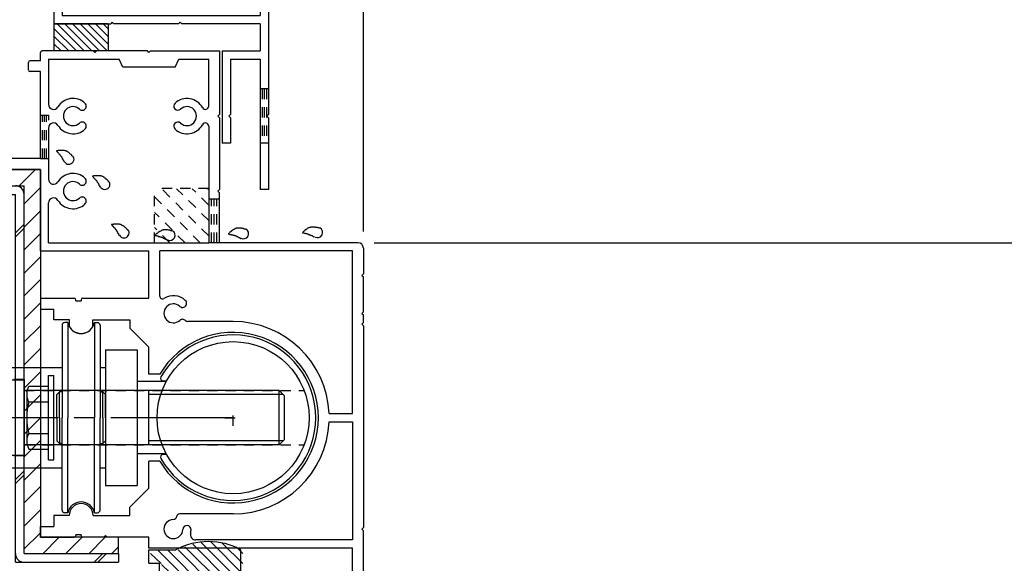
# Model space of a CAD drawing. Extents: x -210 to 210, y -148 to 148.
# Drawn here: x 56 to 117, y -25 to 8 of the extents above; entities that cross this region are included whole.
import ezdxf

# ---------------------------------------------------------------- set-up
doc = ezdxf.new("R2010")
doc.units = 0
doc.header["$LTSCALE"] = 10
doc.linetypes.add('DASHDOTX2', pattern=[1.075, 0.75, -0.1, 0.125, -0.1])
doc.linetypes.add('DOT', pattern=[0.1125, 0.0625, -0.05])
for name, color, linetype in [('St', 127, 'CONTINUOUS'), ('ガラス', 48, 'CONTINUOUS'), ('ゴム等', 63, 'CONTINUOUS'), ('別途部材', 96, 'CONTINUOUS'), ('型材断面', 47, 'CONTINUOUS'), ('寸法', 80, 'CONTINUOUS'), ('補助線', 16, 'DOT'), ('ﾊｯﾁﾝｸﾞ', 95, 'CONTINUOUS')]:
    doc.layers.add(name, color=color, linetype=linetype)

# ---------------------------------------------------------------- blocks, each defined once
blk = doc.blocks.new('*GRP_0030')
at = {"layer": '型材断面', "color": 47, "linetype": 'CONTINUOUS'}
for p, q in [((57.385138, 5.876917), (57.385138, 6.377563)), ((60.618457, 6.476913), (57.485158, 6.476913)), ((60.718475, 6.376955), (60.618457, 6.476913)), ((60.818495, 6.476913), (60.718475, 6.376955)), ((63.951795, 6.476913), (60.818495, 6.476913)), ((64.051815, 6.376955), (63.951795, 6.476913)), ((64.151775, 6.476913), (64.051815, 6.376955)), ((64.151775, 6.476913), (68.385108, 6.476913)), ((68.385108, 6.476913), (68.385108, 2.576937)), ((56.651822, 5.30955), (56.651822, 5.77769)), ((57.385138, 5.876917), (56.75178, 5.876917)), ((57.885112, 5.976937), (62.218468, 5.976937)), ((57.885112, 5.976937), (57.885112, 3.204327)), ((62.451805, 5.47696), (62.218468, 5.976937)), ((65.651825, 5.47696), (62.451805, 5.47696)), ((65.651825, 5.47696), (65.885165, 5.976937)), ((65.885165, 5.976937), (67.718453, 5.976937)), ((67.718453, 3.098525), (67.718453, 5.976937)), ((57.385138, 5.210262), (56.751232, 5.210262)), ((57.385138, -0.123045), (57.385138, 5.210262)), ((68.28515, 2.476917), (68.385108, 2.576937)), ((68.28515, 2.476917), (68.385108, 2.37696)), ((67.718453, 1.85531), (67.718453, -5.289732)), ((68.385108, 2.37696), (68.385108, -2.023052)), ((57.885112, 1.749508), (57.885112, -1.395662)), ((57.385138, -0.123045), (54.985153, -0.123045)), ((57.385138, -0.7897), (47.817887, -0.7897)), ((57.385138, -5.78971), (57.385138, -0.7897)), ((68.28515, -2.123073), (68.385108, -2.023052)), ((68.28515, -2.123073), (68.385108, -2.223092)), ((68.385108, -5.289732), (68.385108, -2.223092)), ((57.885112, -5.289732), (57.885112, -2.850482)), ((57.885112, -5.289732), (67.718453, -5.289732)), ((76.885135, -5.289732), (68.385108, -5.289732)), ((57.385138, -5.78971), (64.051815, -5.78971)), ((64.051815, -8.68967), (64.051815, -5.78971)), ((76.551778, -5.78971), (64.71847, -5.78971)), ((64.71847, -8.566093), (64.71847, -5.78971)), ((76.551778, -15.772987), (76.551778, -5.78971)), ((77.218492, -5.623092), (77.218492, -7.189743)), ((77.118475, -7.2897), (77.218492, -7.189743)), ((77.118475, -7.2897), (77.218492, -7.38972)), ((77.218492, -9.523005), (77.218492, -7.38972)), ((57.385138, -8.68967), (57.385138, -9.356328)), ((57.385138, -8.68967), (59.451825, -8.68967)), ((59.551783, -8.85635), (59.551783, -8.789083)), ((59.551783, -8.85635), (59.88514, -8.85635)), ((59.88514, -8.789448), (59.88514, -8.85635)), ((59.98516, -8.68967), (64.051815, -8.68967)), ((57.385138, -9.356328), (58.218472, -9.356328)), ((58.218472, -10.022983), (58.218472, -9.356328)), ((77.118475, -9.623025), (77.218492, -9.523005)), ((77.118475, -9.623025), (77.218492, -9.722985)), ((59.167167, -10.022983), (58.218472, -10.022983)), ((59.167167, -10.448567), (59.167167, -10.022983)), ((60.600193, -10.022983), (62.885123, -10.022983)), ((60.600193, -10.448507), (60.600193, -10.022983)), ((62.885123, -10.022983), (62.885123, -10.52302)), ((69.218442, -10.123002), (66.42325, -10.123002)), ((77.118475, -10.28968), (77.218492, -10.189663)), ((77.218492, -10.189663), (77.218492, -9.722985)), ((64.051815, -11.689653), (62.885123, -10.52302)), ((77.118475, -10.28968), (77.218492, -10.3897)), ((77.218492, -10.3897), (77.218492, -22.756343)), ((64.051815, -13.356322), (64.051815, -11.689653)), ((64.715488, -13.356322), (64.051815, -13.356322)), ((75.11315, -15.772987), (76.551778, -15.772987)), ((75.11315, -16.273025), (76.551778, -16.273025)), ((76.551778, -16.273025), (76.551778, -23.52302)), ((64.715488, -18.68969), (64.051815, -18.68969)), ((64.051815, -20.35636), (64.051815, -18.68969)), ((64.051815, -20.35636), (62.885123, -21.52299)), ((62.885123, -22.023027), (62.885123, -21.52299)), ((59.151825, -22.023027), (58.218472, -22.023027)), ((58.218472, -22.023027), (58.218472, -22.689685)), ((60.618457, -22.023027), (62.885123, -22.023027)), ((69.218442, -21.92301), (65.927472, -21.92301)), ((57.385138, -22.689685), (58.218472, -22.689685)), ((57.385138, -23.35634), (57.385138, -22.689685)), ((77.118475, -22.856362), (77.218492, -22.756343)), ((77.118475, -22.856362), (77.218492, -22.956322)), ((77.218492, -26.35632), (77.218492, -22.956322)), ((57.385138, -23.35634), (59.451825, -23.35634)), ((59.551783, -23.18966), (59.551783, -23.25632)), ((59.551783, -23.18966), (59.88514, -23.18966)), ((59.88514, -23.256625), (59.88514, -23.18966)), ((61.285112, -23.35634), (59.98516, -23.35634)), ((61.385132, -23.25632), (61.285112, -23.35634)), ((61.385132, -23.25632), (61.485153, -23.35634)), ((64.051815, -23.35634), (61.485153, -23.35634)), ((64.051815, -24.022995), (64.051815, -23.35634)), ((76.551778, -23.52302), (66.928705, -23.52302)), ((76.551778, -24.022995), (64.051815, -24.022995)), ((76.551778, -26.923262), (76.551778, -24.022995))]:
    blk.add_line(p, q, dxfattribs=at)
for centre, radius, start, end in [((57.485156, 6.376955), 0.10002, 90, 179.635713), ((56.75178, 5.776959), 0.10002, 90, 179.580344), ((56.75178, 5.310282), 0.10002, 180.419647, 269.667755), ((58.195886, 3.204329), 0.310773, 180, 328.548111), ((59.385164, 2.476919), 1.083354, 47.457565, 148.547705), ((59.385164, 2.476919), 0.583316, 47.457642, 312.542694), ((59.948574, 3.090917), 0.250019, 227.457459, 407.457474), ((65.82167, 3.090917), 0.250019, 132.542542, 312.542526), ((66.38514, 2.476919), 1.083354, 28.849777, 132.542339), ((66.38514, 2.476919), 0.583316, 227.457489, 492.542179), ((67.513542, 3.098526), 0.20497, 208.849579, 360), ((58.195886, 1.749509), 0.310773, 31.451889, 180), ((59.385164, 2.476919), 1.083354, 211.45221, 312.542526), ((59.948574, 1.862982), 0.250019, 312.542099, 492.542526), ((65.82167, 1.862982), 0.250019, 47.457459, 227.457458), ((66.38514, 2.476919), 1.083354, 227.457489, 331.150467), ((67.513542, 1.855312), 0.20497, 0, 151.150427), ((59.385164, -2.123072), 1.083354, 47.457382, 148.547792), ((58.195886, -1.395662), 0.310773, 180, 328.548111), ((59.385164, -2.123072), 0.583316, 47.457306, 312.542358), ((59.948574, -1.509074), 0.250019, 227.457459, 407.457474), ((58.195886, -2.850482), 0.310773, 31.451889, 180), ((59.385164, -2.123072), 1.083354, 211.452423, 312.542343), ((59.948574, -2.73707), 0.250019, 312.542099, 492.542526), ((76.885135, -5.623091), 0.333358, 0, 90), ((59.451824, -8.78969), 0.10002, 0.332214, 90), ((59.98516, -8.78969), 0.10002, 90, 179.851377), ((64.88515, -8.565605), 0.166679, 180.162598, 302.230209), ((65.551806, -9.623025), 0.583316, 47.457825, 312.542511), ((65.551806, -9.623025), 1.083354, 47.457657, 122.231018), ((66.115276, -9.009027), 0.250019, 227.457459, 407.457474), ((66.115276, -10.236962), 0.250019, 42.341202, 132.542526), ((66.423249, -9.956322), 0.166679, 222.342011, 270), ((69.218442, -16.023005), 5.900003, 2.428513, 90), ((59.88368, -10.022982), 0.833335, 210.706726, 329.294434), ((69.218442, -16.023005), 5.233348, 210.634125, 509.365854), ((69.218442, -16.023005), 5.900003, 270, 357.571487), ((59.885141, -22.023028), 0.733315, 0.000198, 179.999801), ((65.551806, -22.856363), 0.583316, 92.457703, 357.542557), ((65.516071, -22.023758), 0.250019, 272.457428, 350.899689), ((65.927473, -22.089687), 0.166679, 90, 170.900158), ((66.384349, -22.892097), 0.250019, 357.542572, 537.541967), ((65.551806, -22.856363), 1.083354, 346.391098, 357.542435), ((59.451824, -23.25632), 0.10002, 270, 360), ((59.98516, -23.25632), 0.10002, 180.148621, 270), ((66.928704, -23.18966), 0.333358, 166.391235, 270)]:
    blk.add_arc(centre, radius, start, end, dxfattribs=at)
blk = doc.blocks.new('*HAT_0004')
at = {"layer": '型材断面', "linetype": 'DOT'}
for p, q in [((67.725, -4.875), (64.825, -1.975)), ((67.725, -3.925), (65.75, -1.975)), ((67.725, -2.975), (66.7, -1.975)), ((67.725, -2.025), (67.65, -1.975)), ((67.2, -5.3), (64.4, -2.475)), ((66.275, -5.3), (64.4, -3.425)), ((65.325, -5.3), (64.4, -4.35)), ((64.4, -5.3), (64.4, -5.3))]:
    blk.add_line(p, q, dxfattribs=at)
blk = doc.blocks.new('*GRP_0048')
at = {"layer": 'ガラス', "linetype": 'CONTINUOUS'}
for points in [[(59.4, -0.025), (59.375, 0), (59.35, 0.025), (59.325, 0.05), (59.325, 0.075), (59.3, 0.1), (59.275, 0.125), (59.25, 0.125), (59.225, 0.15), (59.2, 0.175), (59.175, 0.2), (59.15, 0.225), (59.15, 0.225), (59.125, 0.25), (59.1, 0.275), (59.075, 0.275), (59.05, 0.3), (59.025, 0.3), (59, 0.325), (58.975, 0.325), (58.95, 0.35), (58.925, 0.35), (58.9, 0.35), (58.875, 0.375), (58.825, 0.375), (58.8, 0.375), (58.775, 0.375), (58.75, 0.375), (58.725, 0.375), (58.7, 0.375), (58.675, 0.375), (58.625, 0.375), (58.6, 0.375), (58.575, 0.375), (58.55, 0.375), (58.525, 0.375), (58.475, 0.375), (58.45, 0.35), (58.425, 0.35), (58.4, 0.35), (58.375, 0.35)], [(58.375, 0.35), (58.375, 0.325), (58.4, 0.325), (58.4, 0.3), (58.425, 0.275), (58.425, 0.275), (58.45, 0.25), (58.45, 0.25), (58.475, 0.225), (58.5, 0.2), (58.5, 0.2), (58.525, 0.175), (58.525, 0.175), (58.55, 0.15), (58.55, 0.125), (58.575, 0.125), (58.575, 0.1), (58.6, 0.075), (58.6, 0.075), (58.625, 0.05), (58.625, 0.05), (58.65, 0.025), (58.65, 0), (58.675, 0), (58.675, -0.025), (58.7, -0.05), (58.7, -0.075), (58.7, -0.075), (58.725, -0.1), (58.725, -0.125), (58.75, -0.125), (58.75, -0.15), (58.75, -0.175), (58.775, -0.2), (58.775, -0.2), (58.8, -0.225), (58.8, -0.25), (58.8, -0.25), (58.825, -0.275), (58.825, -0.3), (58.825, -0.325)]]:
    blk.add_lwpolyline(points, dxfattribs=at)
blk.add_arc((59.131, -0.156), 0.318, 207.55281, 387.55281, dxfattribs=at)
blk = doc.blocks.new('*GRP_0049')
at = {"layer": 'ガラス', "linetype": 'CONTINUOUS'}
for points in [[(61.6, -1.575), (61.575, -1.55), (61.575, -1.525), (61.55, -1.5), (61.525, -1.475), (61.5, -1.45), (61.475, -1.425), (61.45, -1.4), (61.425, -1.4), (61.425, -1.375), (61.4, -1.35), (61.375, -1.325), (61.35, -1.325), (61.325, -1.3), (61.3, -1.275), (61.275, -1.275), (61.25, -1.25), (61.225, -1.225), (61.2, -1.225), (61.175, -1.2), (61.15, -1.2), (61.125, -1.2), (61.1, -1.175), (61.075, -1.175), (61.05, -1.175), (61.025, -1.175), (61, -1.175), (60.95, -1.175), (60.925, -1.175), (60.9, -1.175), (60.875, -1.175), (60.85, -1.175), (60.825, -1.175), (60.775, -1.175), (60.75, -1.175), (60.725, -1.175), (60.7, -1.175), (60.65, -1.175), (60.625, -1.2), (60.6, -1.2), (60.575, -1.2)], [(60.575, -1.2), (60.575, -1.225), (60.6, -1.225), (60.625, -1.25), (60.625, -1.25), (60.65, -1.275), (60.65, -1.3), (60.675, -1.3), (60.675, -1.325), (60.7, -1.325), (60.7, -1.35), (60.725, -1.375), (60.725, -1.375), (60.75, -1.4), (60.775, -1.4), (60.775, -1.425), (60.8, -1.45), (60.8, -1.45), (60.825, -1.475), (60.825, -1.5), (60.85, -1.5), (60.85, -1.525), (60.85, -1.55), (60.875, -1.55), (60.875, -1.575), (60.9, -1.6), (60.9, -1.6), (60.925, -1.625), (60.925, -1.65), (60.95, -1.65), (60.95, -1.675), (60.95, -1.7), (60.975, -1.725), (60.975, -1.725), (60.975, -1.75), (61, -1.775), (61, -1.8), (61.025, -1.8), (61.025, -1.825), (61.025, -1.85), (61.05, -1.85)]]:
    blk.add_lwpolyline(points, dxfattribs=at)
blk.add_arc((61.339, -1.701), 0.318, 207.55281, 387.55281, dxfattribs=at)
blk = doc.blocks.new('*GRP_0050')
at = {"layer": 'ガラス', "linetype": 'CONTINUOUS'}
for points in [[(62.775, -4.55), (62.775, -4.525), (62.75, -4.5), (62.725, -4.475), (62.7, -4.45), (62.675, -4.425), (62.65, -4.4), (62.625, -4.4), (62.625, -4.375), (62.6, -4.35), (62.575, -4.325), (62.55, -4.3), (62.525, -4.3), (62.5, -4.275), (62.475, -4.25), (62.45, -4.25), (62.425, -4.225), (62.4, -4.225), (62.375, -4.2), (62.35, -4.2), (62.325, -4.175), (62.3, -4.175), (62.275, -4.175), (62.25, -4.15), (62.225, -4.15), (62.2, -4.15), (62.175, -4.15), (62.125, -4.15), (62.1, -4.15), (62.075, -4.15), (62.05, -4.15), (62.025, -4.15), (62, -4.15), (61.95, -4.15), (61.925, -4.15), (61.9, -4.15), (61.875, -4.15), (61.85, -4.175), (61.8, -4.175), (61.775, -4.175), (61.75, -4.175)], [(61.75, -4.175), (61.75, -4.2), (61.775, -4.2), (61.8, -4.225), (61.8, -4.25), (61.825, -4.25), (61.825, -4.275), (61.85, -4.275), (61.85, -4.3), (61.875, -4.325), (61.875, -4.325), (61.9, -4.35), (61.925, -4.35), (61.925, -4.375), (61.95, -4.4), (61.95, -4.4), (61.975, -4.425), (61.975, -4.45), (62, -4.45), (62, -4.475), (62.025, -4.475), (62.025, -4.5), (62.05, -4.525), (62.05, -4.525), (62.05, -4.55), (62.075, -4.575), (62.075, -4.6), (62.1, -4.6), (62.1, -4.625), (62.125, -4.65), (62.125, -4.65), (62.125, -4.675), (62.15, -4.7), (62.15, -4.725), (62.175, -4.725), (62.175, -4.75), (62.175, -4.775), (62.2, -4.775), (62.2, -4.8), (62.2, -4.825), (62.225, -4.85)]]:
    blk.add_lwpolyline(points, dxfattribs=at)
blk.add_arc((62.516, -4.681), 0.318, 207.55281, 387.55281, dxfattribs=at)
blk = doc.blocks.new('*GRP_0051')
at = {"layer": 'ガラス', "linetype": 'CONTINUOUS'}
for points in [[(65.475, -4.575), (65.45, -4.55), (65.425, -4.55), (65.4, -4.55), (65.35, -4.525), (65.325, -4.525), (65.3, -4.525), (65.275, -4.525), (65.25, -4.525), (65.2, -4.5), (65.175, -4.5), (65.15, -4.5), (65.125, -4.5), (65.1, -4.5), (65.075, -4.5), (65.025, -4.5), (65, -4.5), (64.975, -4.5), (64.95, -4.5), (64.925, -4.5), (64.9, -4.525), (64.875, -4.525), (64.85, -4.525), (64.825, -4.55), (64.8, -4.55), (64.775, -4.575), (64.75, -4.575), (64.725, -4.6), (64.7, -4.6), (64.675, -4.625), (64.65, -4.65), (64.625, -4.65), (64.6, -4.675), (64.575, -4.7), (64.55, -4.725), (64.525, -4.725), (64.5, -4.75), (64.475, -4.775), (64.45, -4.8), (64.425, -4.825), (64.425, -4.85)], [(64.425, -4.85), (64.425, -4.85), (64.45, -4.85), (64.475, -4.85), (64.5, -4.85), (64.525, -4.85), (64.525, -4.875), (64.55, -4.875), (64.575, -4.875), (64.6, -4.875), (64.625, -4.875), (64.625, -4.9), (64.65, -4.9), (64.675, -4.9), (64.7, -4.9), (64.725, -4.925), (64.725, -4.925), (64.75, -4.925), (64.775, -4.925), (64.8, -4.95), (64.8, -4.95), (64.825, -4.95), (64.85, -4.95), (64.875, -4.975), (64.875, -4.975), (64.9, -4.975), (64.925, -5), (64.95, -5), (64.95, -5), (64.975, -5.025), (65, -5.025), (65.025, -5.025), (65.025, -5.05), (65.05, -5.05), (65.075, -5.075), (65.075, -5.075), (65.1, -5.075), (65.125, -5.1), (65.15, -5.1), (65.15, -5.125), (65.175, -5.125)]]:
    blk.add_lwpolyline(points, dxfattribs=at)
blk.add_arc((65.341, -4.831), 0.318, 241.50783, 421.50783, dxfattribs=at)
blk = doc.blocks.new('*GRP_0052')
at = {"layer": 'ガラス', "linetype": 'CONTINUOUS'}
for points in [[(70, -4.475), (69.975, -4.45), (69.925, -4.45), (69.9, -4.45), (69.875, -4.45), (69.85, -4.425), (69.8, -4.425), (69.775, -4.425), (69.75, -4.425), (69.725, -4.4), (69.7, -4.4), (69.675, -4.4), (69.625, -4.4), (69.6, -4.4), (69.575, -4.4), (69.55, -4.4), (69.525, -4.4), (69.5, -4.4), (69.475, -4.4), (69.425, -4.4), (69.4, -4.425), (69.375, -4.425), (69.35, -4.425), (69.325, -4.45), (69.3, -4.45), (69.275, -4.475), (69.25, -4.475), (69.225, -4.5), (69.2, -4.5), (69.175, -4.525), (69.15, -4.55), (69.125, -4.55), (69.1, -4.575), (69.1, -4.6), (69.075, -4.625), (69.05, -4.625), (69.025, -4.65), (69, -4.675), (68.975, -4.7), (68.95, -4.725), (68.925, -4.75)], [(68.925, -4.75), (68.95, -4.75), (68.975, -4.75), (69, -4.75), (69, -4.75), (69.025, -4.775), (69.05, -4.775), (69.075, -4.775), (69.1, -4.775), (69.1, -4.775), (69.125, -4.8), (69.15, -4.8), (69.175, -4.8), (69.175, -4.8), (69.2, -4.8), (69.225, -4.825), (69.25, -4.825), (69.275, -4.825), (69.275, -4.825), (69.3, -4.85), (69.325, -4.85), (69.35, -4.85), (69.35, -4.85), (69.375, -4.875), (69.4, -4.875), (69.425, -4.875), (69.425, -4.9), (69.45, -4.9), (69.475, -4.9), (69.5, -4.925), (69.5, -4.925), (69.525, -4.95), (69.55, -4.95), (69.575, -4.95), (69.575, -4.975), (69.6, -4.975), (69.625, -4.975), (69.625, -5), (69.65, -5), (69.675, -5.025), (69.7, -5.025)]]:
    blk.add_lwpolyline(points, dxfattribs=at)
blk.add_arc((69.854, -4.733), 0.318, 241.50783, 421.50783, dxfattribs=at)
blk = doc.blocks.new('*GRP_0053')
at = {"layer": 'ガラス', "linetype": 'CONTINUOUS'}
for points in [[(74.55, -4.4), (74.5, -4.375), (74.475, -4.375), (74.45, -4.375), (74.425, -4.375), (74.4, -4.35), (74.35, -4.35), (74.325, -4.35), (74.3, -4.35), (74.275, -4.35), (74.25, -4.325), (74.2, -4.325), (74.175, -4.325), (74.15, -4.325), (74.125, -4.325), (74.1, -4.325), (74.075, -4.325), (74.05, -4.325), (74, -4.325), (73.975, -4.35), (73.95, -4.35), (73.925, -4.35), (73.9, -4.35), (73.875, -4.375), (73.85, -4.375), (73.825, -4.4), (73.8, -4.4), (73.775, -4.425), (73.75, -4.45), (73.725, -4.45), (73.7, -4.475), (73.675, -4.5), (73.65, -4.5), (73.625, -4.525), (73.6, -4.55), (73.6, -4.575), (73.575, -4.575), (73.55, -4.6), (73.525, -4.625), (73.5, -4.65), (73.475, -4.675)], [(73.475, -4.675), (73.5, -4.675), (73.525, -4.675), (73.525, -4.675), (73.55, -4.675), (73.575, -4.7), (73.6, -4.7), (73.625, -4.7), (73.625, -4.7), (73.65, -4.7), (73.675, -4.725), (73.7, -4.725), (73.725, -4.725), (73.725, -4.725), (73.75, -4.725), (73.775, -4.75), (73.8, -4.75), (73.8, -4.75), (73.825, -4.75), (73.85, -4.775), (73.875, -4.775), (73.9, -4.775), (73.9, -4.8), (73.925, -4.8), (73.95, -4.8), (73.975, -4.825), (73.975, -4.825), (74, -4.825), (74.025, -4.85), (74.05, -4.85), (74.05, -4.85), (74.075, -4.875), (74.1, -4.875), (74.1, -4.875), (74.125, -4.9), (74.15, -4.9), (74.175, -4.925), (74.175, -4.925), (74.2, -4.925), (74.225, -4.95), (74.225, -4.95)]]:
    blk.add_lwpolyline(points, dxfattribs=at)
blk.add_arc((74.401, -4.661), 0.318, 241.50783, 421.50783, dxfattribs=at)
blk = doc.blocks.new('*HAT_0001')
at = {"layer": 'ゴム等'}
for p, q in [((66.425, -25.975), (64.6, -24.15)), ((68.2, -27.15), (65.2, -24.15)), ((68.65, -26.95), (65.85, -24.125)), ((68.5, -26.175), (66.25, -23.95)), ((68.925, -25.975), (66.75, -23.775)), ((69.55, -25.975), (67.25, -23.675)), ((69.825, -25.625), (67.85, -23.65)), ((69.825, -24.975), (68.55, -23.725)), ((69.825, -24.35), (69.425, -23.975)), ((64.8, -24.975), (64.15, -24.35)), ((64.15, -24.975), (64.15, -24.975)), ((65.8, -25.975), (64.825, -25.025)), ((65.15, -25.975), (64.825, -25.625)), ((67.6, -27.15), (66.825, -26.375)), ((66.95, -27.15), (66.5, -26.675))]:
    blk.add_line(p, q, dxfattribs=at)
blk = doc.blocks.new('*GRP_0004')
at = {"layer": 'ゴム等', "linetype": 'CONTINUOUS'}
for p, q in [((64.033648, -24.956877), (64.033648, -24.123545)), ((64.033648, -24.123545), (65.700312, -24.123545)), ((69.700312, -25.956877), (69.700312, -24.123545)), ((64.033648, -24.956877), (64.700312, -24.956877)), ((64.700312, -25.956877), (64.700312, -24.956877)), ((66.700312, -25.956877), (64.700312, -25.956877)), ((66.700312, -26.456877), (66.700312, -25.956877)), ((68.36698, -26.456877), (68.36698, -25.956877)), ((69.700312, -25.956877), (68.36698, -25.956877)), ((66.700312, -26.456877), (66.533648, -26.456877)), ((68.36698, -26.456877), (68.533648, -26.456877)), ((66.700312, -27.123545), (66.400293, -26.72478)), ((68.36698, -27.123545), (66.700312, -27.123545)), ((68.36698, -27.123545), (68.667, -26.72478))]:
    blk.add_line(p, q, dxfattribs=at)
for centre, radius, start, end in [((67.70031, -27.873545), 4.25, 61.927513, 118.072487), ((66.533643, -26.623545), 0.166667, 90, 217.381551), ((68.533643, -26.623545), 0.166667, 322.618449, 450)]:
    blk.add_arc(centre, radius, start, end, dxfattribs=at)
at = {"layer": 'ゴム等'}
blk.add_blockref('*HAT_0001', (0, 0), dxfattribs=at)
blk = doc.blocks.new('*GRP_0076')
at = {"layer": 'ゴム等', "linetype": 'CONTINUOUS'}
for p, q in [((61.551787, 8.143613), (58.218455, 8.143613)), ((58.218455, 8.143613), (58.218455, 6.476945)), ((58.218455, 7.863127), (59.604637, 6.476945)), ((58.409377, 8.143613), (60.076043, 6.476945)), ((58.88078, 8.143613), (60.547448, 6.476945)), ((59.352185, 8.143613), (61.018852, 6.476945)), ((59.82359, 8.143613), (61.490258, 6.476945)), ((60.294995, 8.143613), (61.551787, 6.886817)), ((60.766397, 8.143613), (61.551787, 7.358223)), ((61.237803, 8.143613), (61.551787, 7.829628)), ((61.551787, 8.143613), (61.551787, 6.476945)), ((58.218455, 7.391725), (59.133235, 6.476945)), ((58.218455, 6.92032), (58.66183, 6.476945)), ((61.551787, 6.476945), (58.218455, 6.476945))]:
    blk.add_line(p, q, dxfattribs=at)
blk = doc.blocks.new('*DIM_0016')
at = {"layer": '寸法', "color": 0, "linetype": 'BYBLOCK'}
blk.add_line((77.218447, -4.60638), (77.218447, 94.58853), dxfattribs=at)
blk = doc.blocks.new('*DIM_0023')
at = {"layer": '寸法', "color": 0, "linetype": 'BYBLOCK'}
blk.add_line((77.885115, -5.289713), (150.36399, -5.289713), dxfattribs=at)
blk = doc.blocks.new('*HAT_0010')
at = {"layer": 'ﾊｯﾁﾝｸﾞ'}
for p, q in [((47.7, -1.7), (48.6, -0.8)), ((49.025, -1.8), (50.025, -0.8)), ((50.425, -1.8), (51.425, -0.8)), ((51.85, -1.8), (52.85, -0.8)), ((53.25, -1.8), (54.25, -0.8)), ((54.675, -1.8), (55.675, -0.8)), ((56.075, -1.8), (57.075, -0.8)), ((56.375, -2.925), (57.375, -1.925)), ((56.375, -4.35), (57.375, -3.35)), ((56.375, -5.75), (57.375, -4.75)), ((56.375, -7.175), (57.375, -6.175)), ((56.375, -8.575), (57.375, -7.575)), ((56.375, -10), (57.375, -9)), ((56.375, -11.4), (57.375, -10.4)), ((56.375, -12.8), (57.375, -11.8)), ((56.375, -14.225), (57.375, -13.225)), ((56.375, -15.65), (57.375, -14.65)), ((56.375, -17.05), (57.375, -16.05)), ((56.375, -18.45), (57.375, -17.45)), ((56.375, -19.875), (57.375, -18.875)), ((56.375, -21.275), (57.375, -20.275)), ((56.375, -22.7), (57.375, -21.7)), ((56.375, -24.1), (57.375, -23.1)), ((57.525, -24.375), (58.525, -23.375)), ((58.925, -24.375), (59.925, -23.375)), ((60.35, -24.375), (61.35, -23.375)), ((61.75, -24.375), (62.175, -23.95))]:
    blk.add_line(p, q, dxfattribs=at)
blk = doc.blocks.new('*GRP_0078')
at = {"layer": '別途部材', "linetype": 'CONTINUOUS'}
for p, q in [((71.950338, 14.64362), (48.28367, 14.64362)), ((47.950338, 14.310288), (47.950338, 13.576952)), ((50.617005, 13.576952), (50.617005, 13.976952)), ((57.218455, 13.976952), (50.617005, 13.976952)), ((70.885123, 14.14362), (58.718455, 14.14362)), ((58.718455, 14.14362), (58.718455, 8.643613)), ((70.885123, 14.14362), (70.885123, 8.643613)), ((71.950338, 14.14362), (71.385123, 14.14362)), ((71.385123, 14.14362), (71.385123, 2.576945)), ((47.950338, 13.576952), (50.617005, 13.576952)), ((72.450338, 13.64362), (72.450338, 12.976952)), ((72.950338, 13.64362), (72.950338, 12.976952)), ((58.218455, 12.976952), (58.218455, 10.41028)), ((72.950338, 12.976952), (72.450338, 12.976952)), ((58.318455, 10.31028), (58.218455, 10.41028)), ((58.318455, 10.31028), (58.218455, 10.21028)), ((58.218455, 10.21028), (58.218455, 8.143613)), ((58.718455, 8.643613), (70.885123, 8.643613)), ((58.218455, 8.143613), (61.70179, 8.143613)), ((61.80179, 8.243613), (61.70179, 8.143613)), ((61.80179, 8.243613), (61.90179, 8.143613)), ((65.868457, 8.143613), (61.90179, 8.143613)), ((65.968457, 8.243613), (65.868457, 8.143613)), ((65.968457, 8.243613), (66.068457, 8.143613)), ((70.885123, 8.143613), (66.068457, 8.143613)), ((70.885123, 8.143613), (70.885123, 6.476945)), ((68.55179, 6.476945), (68.55179, 0.810277)), ((68.55179, 6.476945), (70.885123, 6.476945)), ((69.05179, 5.976945), (70.885123, 5.976945)), ((69.05179, 5.976945), (69.05179, 2.576945)), ((70.885123, 5.976945), (70.885123, -2.023048)), ((68.95179, 2.476945), (69.05179, 2.576945)), ((68.95179, 2.476945), (69.05179, 2.376945)), ((71.285123, 2.476945), (71.385123, 2.576945)), ((71.285123, 2.476945), (71.385123, 2.376945)), ((69.05179, 2.376945), (69.05179, 0.810277)), ((71.385123, 2.376945), (71.385123, -2.023048)), ((69.05179, 0.810277), (68.55179, 0.810277)), ((71.385123, -2.023048), (70.885123, -2.023048))]:
    blk.add_line(p, q, dxfattribs=at)
at = {"layer": '別途部材', "linetype": 'DOT'}
for p, q in [((71.385123, 4.143613), (70.885123, 4.143613)), ((71.010123, 4.143613), (71.010123, 0.810277)), ((71.135123, 4.143613), (71.135123, 0.810277)), ((71.260123, 4.143613), (71.260123, 0.810277)), ((71.385123, 0.810277), (70.885123, 0.810277))]:
    blk.add_line(p, q, dxfattribs=at)
at = {"layer": '別途部材', "linetype": 'CONTINUOUS'}
for centre, radius, start, end in [((48.283672, 14.31029), 0.333333, 90, 180), ((71.950339, 13.643623), 1, 0, 90), ((57.218458, 12.976953), 1, 0, 90), ((71.950339, 13.643623), 0.5, 0, 90)]:
    blk.add_arc(centre, radius, start, end, dxfattribs=at)
blk = doc.blocks.new('*GRP_0101')
at = {"layer": '別途部材', "linetype": 'CONTINUOUS'}
for p, q in [((47.71845, -0.789713), (47.71845, -1.789713)), ((47.71845, -0.789713), (57.385117, -0.789713)), ((57.385117, -0.789713), (57.385117, -23.356383)), ((47.71845, -1.789713), (56.385117, -1.789713)), ((56.385117, -24.356383), (56.385117, -1.789713)), ((62.185117, -23.356383), (57.385117, -23.356383)), ((62.185117, -24.356383), (62.185117, -23.356383)), ((56.385117, -24.356383), (62.185117, -24.356383))]:
    blk.add_line(p, q, dxfattribs=at)
blk = doc.blocks.new('*GRP_0091')
at = {"layer": 'St', "linetype": 'CONTINUOUS'}
for p, q in [((47.71845, -2.323045), (47.71845, -1.789713)), ((47.71845, -1.789713), (56.385117, -1.789713)), ((51.267798, -1.789713), (50.734465, -2.323045)), ((51.503498, -1.789713), (50.970165, -2.323045)), ((56.385117, -24.356383), (56.385117, -1.789713)), ((47.71845, -2.323045), (55.851785, -2.323045)), ((55.851785, -24.889715), (55.851785, -2.323045)), ((56.385117, -4.15832), (55.851785, -4.691652)), ((56.385117, -4.39402), (55.851785, -4.927352)), ((56.385117, -19.286513), (55.851785, -19.819845)), ((56.385117, -19.522213), (55.851785, -20.055545)), ((56.385117, -24.356383), (62.185117, -24.356383)), ((61.21235, -24.356383), (60.679018, -24.889715)), ((61.44805, -24.356383), (60.914718, -24.889715)), ((62.185117, -24.356383), (62.185117, -24.889715)), ((55.851785, -24.889715), (62.185117, -24.889715))]:
    blk.add_line(p, q, dxfattribs=at)
for centre, start, end in [((55.851784, -2.323046), 0, 90), ((56.385118, -24.356382), 180, 270)]:
    blk.add_arc(centre, 0.533333, start, end, dxfattribs=at)
blk = doc.blocks.new('*GRP_0114')
at = {"layer": '補助線', "color": 0, "linetype": 'BYBLOCK'}
for p, q in [((69.216983, -16.523045), (69.216983, -15.523045)), ((68.716983, -16.023045), (69.716983, -16.023045))]:
    blk.add_line(p, q, dxfattribs=at)
blk = doc.blocks.new('*GRP_0112')
at = {"layer": 'St', "color": 127, "linetype": 'CONTINUOUS'}
for p, q in [((59.0679, -10.1897), (58.8844, -10.1897)), ((59.0679, -10.1897), (59.0679, -16.023045)), ((60.700905, -10.1897), (60.700905, -16.023045)), ((60.700905, -10.1897), (60.884408, -10.1897)), ((58.717725, -10.356377), (58.717725, -16.023045)), ((61.051082, -10.356377), (61.051082, -16.023045)), ((61.38365, -11.856375), (63.31698, -11.856375)), ((61.38365, -11.856375), (61.38365, -20.18971)), ((63.31698, -11.856375), (63.31698, -20.18971)), ((55.383645, -12.939715), (58.717725, -12.939715)), ((61.051082, -12.939715), (61.38365, -12.939715)), ((56.383645, -13.723035), (46.05031, -13.723035)), ((56.383645, -13.723035), (56.383645, -18.32304)), ((57.884397, -18.614185), (57.884397, -13.431852)), ((57.884397, -13.431852), (58.217748, -13.431852)), ((58.217748, -18.614185), (58.217748, -13.431852)), ((65.110383, -13.80638), (63.31698, -13.80638)), ((65.128552, -13.77305), (64.9313, -13.77305)), ((72.050303, -14.356372), (56.383645, -14.356372)), ((56.551067, -14.419287), (56.66781, -14.098557)), ((56.551067, -14.419287), (56.551067, -17.626803)), ((56.66781, -14.098557), (57.884397, -14.098557)), ((57.884397, -17.947533), (57.884397, -14.098557)), ((58.551073, -14.439728), (58.384397, -14.606352)), ((58.551073, -16.023045), (58.551073, -14.439728)), ((58.717725, -14.439728), (58.551073, -14.439728)), ((61.051082, -14.439728), (61.217733, -14.439728)), ((61.217733, -16.023045), (61.217733, -14.439728)), ((61.217733, -14.439728), (61.384382, -14.606352)), ((64.050308, -17.689713), (64.050308, -14.356377)), ((72.050303, -17.68971), (72.050303, -14.356372)), ((72.050303, -14.356372), (72.383645, -14.689707)), ((56.66781, -15.0608), (57.884397, -15.0608)), ((58.384397, -16.023045), (58.384397, -14.606352)), ((61.384382, -16.023045), (61.384382, -14.606352)), ((72.300297, -14.60637), (64.050308, -14.60637)), ((72.383645, -17.356375), (72.383645, -14.689707)), ((58.384397, -16.023045), (58.384397, -17.439737)), ((58.551073, -16.023045), (58.551073, -17.606362)), ((58.717725, -21.689715), (58.717725, -16.023045)), ((59.0679, -21.85634), (59.0679, -16.023045)), ((60.700905, -21.85634), (60.700905, -16.023045)), ((61.051082, -21.689715), (61.051082, -16.023045)), ((61.217733, -16.023045), (61.217733, -17.606362)), ((61.384382, -16.023045), (61.384382, -17.439737)), ((56.66781, -16.98529), (57.884397, -16.98529)), ((58.551073, -17.606362), (58.384397, -17.439737)), ((61.217733, -17.606362), (61.384382, -17.439737)), ((72.300297, -17.439713), (64.050308, -17.439713)), ((72.050303, -17.68971), (72.383645, -17.356375)), ((72.050303, -17.68971), (56.383645, -17.68971)), ((56.551067, -17.626803), (56.66781, -17.947533)), ((56.66781, -17.947533), (57.884397, -17.947533)), ((58.717725, -17.606362), (58.551073, -17.606362)), ((61.051082, -17.606362), (61.217733, -17.606362)), ((46.05031, -18.32304), (56.383645, -18.32304)), ((57.884397, -18.614185), (58.217748, -18.614185)), ((65.110383, -18.23971), (63.31698, -18.23971)), ((65.128552, -18.273048), (64.9313, -18.273048)), ((55.383645, -19.106377), (58.717725, -19.106377)), ((61.051082, -19.106377), (61.38365, -19.106377)), ((61.38365, -20.18971), (63.31698, -20.18971)), ((59.0679, -21.85634), (58.8844, -21.85634)), ((60.700905, -21.85634), (60.884408, -21.85634))]:
    blk.add_line(p, q, dxfattribs=at)
at = {"layer": 'St', "color": 127, "linetype": 'DOT'}
for p, q in [((56.383645, -13.689713), (55.383645, -13.689713)), ((56.383645, -13.689713), (56.383645, -18.356377)), ((56.383645, -14.35638), (73.57588, -14.35638)), ((56.383645, -17.68971), (73.57588, -17.68971)), ((56.383645, -18.356377), (55.383645, -18.356377))]:
    blk.add_line(p, q, dxfattribs=at)
at = {"layer": 'St', "color": 127, "linetype": 'DASHDOTX2'}
blk.add_line((69.216983, -16.023045), (42.248803, -16.023045), dxfattribs=at)
at = {"layer": 'St', "color": 127, "linetype": 'CONTINUOUS'}
blk.add_circle((69.216983, -16.023045), 4.666665, dxfattribs=at)
for centre, radius, start, end in [((58.884395, -10.356376), 0.166667, 90.00412, 180.005493), ((59.884398, -10.023026), 0.833333, 191.542626, 348.465599), ((60.884402, -10.356376), 0.166667, 0.002747, 90.00412), ((69.213036, -16.023045), 5.083333, 209.441337, 510.564141), ((64.931296, -13.606381), 0.166667, 150.564126, 270.001358), ((60.575077, -16.023045), 4.024023, 166.170291, 193.840696), ((57.60085, -14.57963), 1.049784, 180.005493, 207.28394), ((57.60085, -17.466411), 1.049784, 152.727031, 180.005478), ((64.931296, -18.439716), 0.166667, 90.00412, 209.441337), ((58.884395, -21.689714), 0.166667, 180.005493, 270.001373), ((59.884398, -22.023065), 0.833333, 11.539879, 168.468345), ((60.884402, -21.689714), 0.166667, 270.001373, 360.002747)]:
    blk.add_arc(centre, radius, start, end, dxfattribs=at)
at = {"layer": '補助線', "linetype": 'DOT'}
blk.add_blockref('*GRP_0114', (0, 0), dxfattribs=at)

msp = doc.modelspace()

# ---------------------------------------------------------------- linework, layer by layer
at = {"layer": '型材断面', "linetype": 'DOT'}
for p, q in [((57.385117, 2.543618), (57.885117, 2.543618)), ((57.510117, -0.12305), (57.510117, 2.543618)), ((57.635117, -0.12305), (57.635117, 2.543618)), ((57.760117, -0.12305), (57.760117, 2.543618)), ((57.885117, 2.543618), (57.885117, 2.226952)), ((57.385117, -0.12305), (57.885117, -0.12305)), ((67.71845, -1.956383), (64.385115, -1.956383)), ((64.385115, -5.289715), (64.385115, -1.956383)), ((68.385117, -2.623048), (67.71845, -2.623048)), ((67.885115, -5.289715), (67.885115, -2.623048)), ((68.051785, -5.289715), (68.051785, -2.623048)), ((68.21845, -5.289715), (68.21845, -2.623048)), ((68.385117, -5.289715), (67.71845, -5.289715))]:
    msp.add_line(p, q, dxfattribs=at)

# ---------------------------------------------------------------- block references
at = {"layer": 'St', "linetype": 'CONTINUOUS'}
for name in ['*GRP_0091', '*GRP_0112']:
    msp.add_blockref(name, (0, 0), dxfattribs=at)
at = {"layer": 'ガラス', "linetype": 'CONTINUOUS'}
for name in ['*GRP_0048', '*GRP_0049', '*GRP_0050', '*GRP_0051', '*GRP_0052', '*GRP_0053']:
    msp.add_blockref(name, (0, 0), dxfattribs=at)
at = {"layer": 'ゴム等', "linetype": 'CONTINUOUS'}
for name in ['*GRP_0076', '*GRP_0004']:
    msp.add_blockref(name, (0, 0), dxfattribs=at)
at = {"layer": '別途部材', "linetype": 'CONTINUOUS'}
for name in ['*GRP_0078', '*GRP_0101']:
    msp.add_blockref(name, (0, 0), dxfattribs=at)
at = {"layer": '型材断面', "color": 47, "linetype": 'CONTINUOUS'}
msp.add_blockref('*GRP_0030', (0, 0), dxfattribs=at)
at = {"layer": '型材断面'}
msp.add_blockref('*HAT_0004', (0, 0), dxfattribs=at)
at = {"layer": '寸法', "linetype": 'CONTINUOUS'}
for name in ['*DIM_0016', '*DIM_0023']:
    msp.add_blockref(name, (0, 0), dxfattribs=at)
at = {"layer": 'ﾊｯﾁﾝｸﾞ'}
msp.add_blockref('*HAT_0010', (0, 0), dxfattribs=at)

doc.saveas('drawing.dxf')
